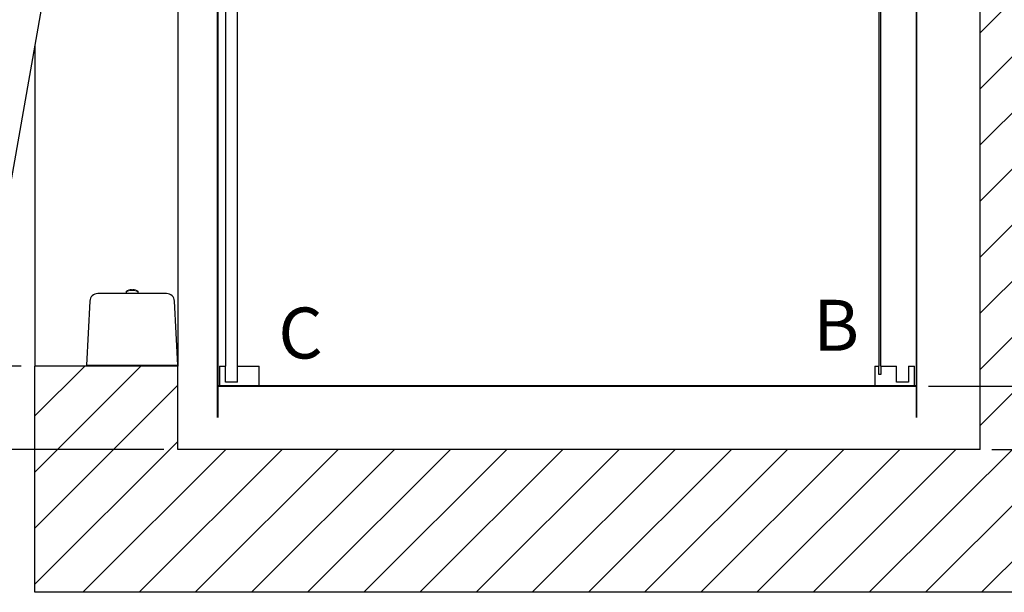
# Model space of a CAD drawing. Extents: x 176.8 to 253.2, y 121.4 to 180.1.
# Drawn here: x 193.7 to 224.7, y 121.4 to 139.5 of the extents above; entities that cross this region are included whole.
import ezdxf

# ---------------------------------------------------------------- set-up
doc = ezdxf.new("R2010")
doc.units = 0
doc.header["$MEASUREMENT"] = 0
doc.header["$PDMODE"] = 2
doc.layers.get('DEFPOINTS').update_dxf_attribs({"color": 1, "linetype": 'CONTINUOUS'})
for name, color, linetype in [('CAR', 141, 'CONTINUOUS'), ('DIM', 1, 'CONTINUOUS'), ('EMI', 6, 'CONTINUOUS'), ('Gate', 7, 'CONTINUOUS'), ('WALL', 3, 'CONTINUOUS')]:
    doc.layers.add(name, color=color, linetype=linetype)
doc.styles.add('ROMANS', font='romans')
doc.styles.add('ROMANT', font='ROMANT.shx')
doc.styles.get("Standard").update_dxf_attribs({"font": 'txt', "height": 1})
doc.dimstyles.get("Standard").update_dxf_attribs({"dimtxt": 0.18, "dimasz": 0.18, "dimexe": 0.18, "dimexo": 0.0625, "dimgap": 0.09, "dimtad": 0, "dimtih": 1, "dimtoh": 1, "dimdec": 4, "dimzin": 0, "dimdsep": 46, "dimtxsty": 'Standard', "dimcen": 0.09, "dimadec": 0, "dimazin": 0, "dimtfac": 1, "dimtdec": 4, "dimtofl": 0, "dimtmove": 0, "dimatfit": 3, "dimfxl": 1, "dimtolj": 1, "dimtzin": 0, "dimarcsym": 0})

# ---------------------------------------------------------------- blocks, each defined once
blk = doc.blocks.new('*D20')
at = {"layer": 'DEFPOINTS', "color": 0, "transparency": 16777216}
for p in [(223.91, 151.426), (223.91, 125.926), (248.901, 125.926)]:
    blk.add_point(p, dxfattribs=at)
at = {"layer": 'DIM', "color": 0, "lineweight": -2, "transparency": 16777216}
for p, q in [((224.347, 151.426), (249.339, 151.426)), ((248.901, 150.166), (248.901, 142.998)), ((248.901, 127.186), (248.901, 133.172)), ((224.347, 125.926), (249.339, 125.926))]:
    blk.add_line(p, q, dxfattribs=at)
at = {"layer": 'DIM', "color": 0, "transparency": 16777216}
for points in [[(248.691, 150.166), (249.111, 150.166), (248.901, 151.426)], [(248.691, 127.186), (249.111, 127.186), (248.901, 125.926)]]:
    blk.add_solid(points, dxfattribs=at)
at = {"layer": 'DIM', "color": 0, "transparency": 16777216, "insert": (248.901, 138.085), "char_height": 1.26, "attachment_point": 5, "style": 'ROMANS'}
blk.add_mtext('\\A1;{\\fSegoe Print|b0|i0|c0|p2;FINISHED\\PHOISTWAY}\\P25 1/2"\\P\\f [;[647.70]\\f]', dxfattribs=at)
blk = doc.blocks.new('*D22')
at = {"layer": 'DEFPOINTS', "color": 0, "transparency": 16777216}
for p in [(221.91, 127.926), (223.91, 125.926), (237.071, 125.926)]:
    blk.add_point(p, dxfattribs=at)
at = {"layer": 'DIM', "color": 0, "lineweight": -2, "transparency": 16777216}
for p, q in [((237.071, 129.006), (237.071, 130.086)), ((222.285, 127.926), (237.446, 127.926)), ((224.285, 125.926), (237.446, 125.926)), ((237.071, 124.846), (237.071, 123.136)), ((237.071, 123.136), (235.991, 123.136))]:
    blk.add_line(p, q, dxfattribs=at)
at = {"layer": 'DIM', "color": 0, "transparency": 16777216}
for points in [[(236.891, 129.006), (237.251, 129.006), (237.071, 127.926)], [(236.891, 124.846), (237.251, 124.846), (237.071, 125.926)]]:
    blk.add_solid(points, dxfattribs=at)
at = {"layer": 'DIM', "color": 0, "transparency": 16777216, "insert": (232.571, 123.136), "char_height": 1.08, "attachment_point": 5, "style": 'ROMANT'}
blk.add_mtext('\\A1;2"\\P\\f [;[50.80]\\f]', dxfattribs=at)
blk = doc.blocks.new('*D88')
at = {"layer": 'DEFPOINTS', "color": 0, "transparency": 16777216}
for p in [(221.91, 147.926), (221.91, 127.926), (237.071, 127.926)]:
    blk.add_point(p, dxfattribs=at)
at = {"layer": 'DIM', "color": 0, "lineweight": -2, "transparency": 16777216}
for p, q in [((222.347, 147.926), (237.508, 147.926)), ((237.071, 146.666), (237.071, 142.924)), ((237.071, 129.186), (237.071, 133.126)), ((222.347, 127.926), (237.508, 127.926))]:
    blk.add_line(p, q, dxfattribs=at)
at = {"layer": 'DIM', "color": 0, "transparency": 16777216}
for points in [[(236.861, 146.666), (237.281, 146.666), (237.071, 147.926)], [(236.861, 129.186), (237.281, 129.186), (237.071, 127.926)]]:
    blk.add_solid(points, dxfattribs=at)
at = {"layer": 'DIM', "color": 0, "transparency": 16777216, "insert": (237.071, 138.025), "char_height": 1.26, "attachment_point": 5, "style": 'ROMANS'}
blk.add_mtext('\\A1;{\\fSegoe Print|b0|i0|c0|p2;CLEAR CAR\\PINSIDE\\P}20"\\P\\f\\P [;[508.00]\\f]', dxfattribs=at)
blk = doc.blocks.new('*D91')
at = {"layer": 'DEFPOINTS', "color": 0, "transparency": 16777216}
for p in [(182.5, 147.301), (194.16, 147.301), (194.16, 128.551)]:
    blk.add_point(p, dxfattribs=at)
at = {"layer": 'DIM', "color": 0, "lineweight": -2, "transparency": 16777216}
for p, q in [((193.722, 147.301), (182.062, 147.301)), ((182.5, 146.041), (182.5, 142.845)), ((182.5, 129.811), (182.5, 133.007)), ((193.722, 128.551), (182.062, 128.551))]:
    blk.add_line(p, q, dxfattribs=at)
at = {"layer": 'DIM', "color": 0, "transparency": 16777216}
for points in [[(182.29, 146.041), (182.71, 146.041), (182.5, 147.301)], [(182.29, 129.811), (182.71, 129.811), (182.5, 128.551)]]:
    blk.add_solid(points, dxfattribs=at)
at = {"layer": 'DIM', "color": 0, "transparency": 16777216, "insert": (182.5, 137.926), "char_height": 1.26, "attachment_point": 5, "style": 'ROMANS'}
blk.add_mtext('\\A1;{\\fSegoe Print|b0|i0|c0|p2;CLEAR DOOR\\POPENING}\\P18 3/4"\\P\\f [;[476.25]\\f]', dxfattribs=at)
blk = doc.blocks.new('*D92')
at = {"layer": 'DEFPOINTS', "color": 0, "transparency": 16777216}
for p in [(194.16, 128.551), (182.5, 125.926), (198.66, 125.926)]:
    blk.add_point(p, dxfattribs=at)
at = {"layer": 'DIM', "color": 0, "lineweight": -2, "transparency": 16777216}
for p, q in [((182.5, 129.811), (182.5, 131.071)), ((193.722, 128.551), (182.062, 128.551)), ((198.222, 125.926), (182.062, 125.926)), ((182.5, 124.666), (182.5, 123.406))]:
    blk.add_line(p, q, dxfattribs=at)
at = {"layer": 'DIM', "color": 0, "transparency": 16777216}
for points in [[(182.29, 129.811), (182.71, 129.811), (182.5, 128.551)], [(182.29, 124.666), (182.71, 124.666), (182.5, 125.926)]]:
    blk.add_solid(points, dxfattribs=at)
at = {"layer": 'DIM', "color": 0, "transparency": 16777216, "insert": (182.5, 127.238), "char_height": 1.26, "attachment_point": 5, "style": 'ROMANS'}
blk.add_mtext('\\A1;2 5/8" [66.68]', dxfattribs=at)

msp = doc.modelspace()

# ---------------------------------------------------------------- hatches: boundary and pattern name
at = {"layer": 'WALL'}
h = msp.add_hatch(dxfattribs=at)
h.set_pattern_fill('ANSI31', color=256, scale=10)
h.paths.add_polyline_path([(194.1598, 155.92585), (210.9098, 155.92585), (210.9098, 151.42585), (198.6598, 151.42585), (198.6598, 147.30085), (194.1598, 147.30085)])
h.paths.add_polyline_path([(210.9098, 155.92585), (228.4098, 155.92585), (228.4098, 121.42585), (194.1598, 121.42585), (194.1598, 128.55085), (198.6598, 128.55085), (198.6598, 125.92585), (223.9098, 125.92585), (223.9098, 151.42585), (210.9098, 151.42585)])

# ---------------------------------------------------------------- linework, layer by layer
at = {"layer": 'CAR', "const_width": 0.0625}
for points in [[(199.9098, 127.92585), (199.9098, 147.92585), (221.9098, 147.92585), (221.9098, 127.92585), (199.9098, 127.92585)], [(221.9098, 127.92585), (199.9098, 127.92585)], [(199.9098, 127.92585), (199.9098, 126.92585)], [(221.9098, 127.92585), (221.9098, 126.92585)]]:
    msp.add_lwpolyline(points, dxfattribs=at)
at = {"layer": 'EMI', "lineweight": 15}
for p, q in [((197.03308, 130.89765), (197.03308, 130.83926)), ((197.04034, 130.88212), (197.04034, 130.83926)), ((197.11645, 130.95411), (197.11707, 130.95341)), ((197.18031, 130.93638), (197.13608, 130.93274)), ((197.20202, 130.93638), (197.18031, 130.93638)), ((197.19753, 130.95341), (197.19753, 130.97068)), ((197.20204, 130.93237), (197.20202, 130.93638)), ((197.20204, 130.93237), (197.23908, 130.93237)), ((197.23908, 130.93237), (197.23937, 130.93638)), ((197.2609, 130.93638), (197.23937, 130.93638)), ((197.24359, 130.95341), (197.24359, 130.97068)), ((197.32405, 130.95341), (197.32467, 130.95411)), ((197.40078, 130.83926), (197.40078, 130.88212)), ((197.40804, 130.83926), (197.40804, 130.89765)), ((196.03128, 128.58655), (196.46966, 128.58655)), ((196.11689, 128.58655), (196.11172, 128.58061)), ((196.45213, 128.58061), (196.11172, 128.58061)), ((196.11172, 128.58061), (196.11172, 128.55085)), ((196.45213, 128.55085), (196.11172, 128.55085)), ((196.45213, 128.58061), (196.44697, 128.58655)), ((196.45213, 128.55085), (196.45213, 128.58061)), ((197.97147, 128.58655), (198.40984, 128.58655)), ((197.99415, 128.58655), (197.98899, 128.58061)), ((198.3294, 128.58061), (197.98899, 128.58061)), ((197.98899, 128.58061), (197.98899, 128.55085)), ((198.3294, 128.55085), (197.98899, 128.55085)), ((198.3294, 128.58061), (198.32423, 128.58655)), ((198.3294, 128.55085), (198.3294, 128.58061))]:
    msp.add_line(p, q, dxfattribs=at)
at = {"layer": 'EMI'}
msp.add_lwpolyline([(195.78133, 128.58655), (198.6598, 128.58655), (198.55417, 130.60206, 0.39895955), (198.30421, 130.83926), (196.13691, 130.83926, 0.39895955), (195.88695, 130.60206), (195.78133, 128.58655)], format="xyb", dxfattribs=at)
at = {"layer": 'EMI', "lineweight": 15, "flags": 128}
msp.add_lwpolyline([(197.30499, 130.93237), (197.29803, 130.93357), (197.26062, 130.93487)], dxfattribs=at)
at = {"layer": 'EMI', "lineweight": 15}
for centre, radius, start, end in [((197.05386, 130.89765), 0.02078, 125.892591, 180), ((197.05595, 130.88212), 0.01561, 125.668198, 180), ((197.22056, 130.6673), 0.30513, 109.949665, 125.892591), ((197.1761, 130.71472), 0.22166, 100.399857, 125.668198), ((197.22056, 130.6673), 0.30426, 94.34062, 109.885873), ((197.22056, 130.57642), 0.37769, 86.504508, 93.495492), ((197.22056, 130.6673), 0.30426, 70.114127, 85.65938), ((197.26503, 130.71472), 0.22166, 54.331802, 79.592519), ((197.22056, 130.6673), 0.30513, 54.107409, 70.050335), ((197.38517, 130.88212), 0.01561, 0, 54.331802), ((197.38726, 130.89765), 0.02078, 0, 54.107409)]:
    msp.add_arc(centre, radius, start, end, dxfattribs=at)
at = {"layer": 'Gate'}
for p, q in [((200.1598, 147.30085), (200.1598, 128.55085)), ((200.5348, 128.55085), (200.5348, 147.30085)), ((220.7223, 147.30085), (220.7223, 128.55085)), ((220.7848, 128.55085), (220.7848, 147.30085)), ((200.1598, 128.05085), (200.1598, 128.55085)), ((200.5348, 128.05085), (200.5348, 128.55085))]:
    msp.add_line(p, q, dxfattribs=at)
at = {"layer": 'Gate', "linetype": 'Continuous', "lineweight": 25}
for p, q in [((199.9723, 128.55085), (200.1598, 128.55085)), ((199.9723, 128.55085), (199.9723, 127.92585)), ((200.5348, 128.55085), (201.2223, 128.55085)), ((201.2223, 127.92585), (201.2223, 128.55085)), ((220.5973, 128.55085), (220.5973, 127.92585)), ((220.5973, 128.55085), (220.7223, 128.55085)), ((220.7223, 128.28525), (220.7223, 128.55085)), ((220.7848, 128.55085), (221.2848, 128.55085)), ((220.7848, 128.55085), (220.7848, 128.28525)), ((221.2848, 128.05085), (221.2848, 128.55085)), ((221.6598, 128.55085), (221.8473, 128.55085)), ((221.6598, 128.55085), (221.6598, 128.05085)), ((221.8473, 127.92585), (221.8473, 128.55085)), ((200.5348, 128.05085), (200.1598, 128.05085)), ((220.7848, 128.28525), (220.7223, 128.28525)), ((221.6598, 128.05085), (221.2848, 128.05085)), ((199.9723, 127.92585), (201.2223, 127.92585)), ((220.5973, 127.92585), (221.8473, 127.92585))]:
    msp.add_line(p, q, dxfattribs=at)
at = {"layer": 'WALL'}
for p, q in [((223.9098, 125.92585), (223.9098, 151.42585)), ((198.6598, 147.30085), (198.6598, 128.55085)), ((194.1598, 138.66269), (194.1598, 128.55085)), ((194.1598, 121.42585), (194.1598, 128.55085)), ((198.6598, 128.55085), (194.1598, 128.55085)), ((198.6598, 125.92585), (198.6598, 128.55085)), ((223.9098, 125.92585), (198.6598, 125.92585)), ((228.4098, 121.42585), (194.1598, 121.42585))]:
    msp.add_line(p, q, dxfattribs=at)
msp.add_lwpolyline([(194.1598, 147.30085), (190.90389, 128.8357), (192.3811, 128.57523), (195.63701, 147.04038), (194.1598, 147.30085)], dxfattribs=at)

# ---------------------------------------------------------------- texts
at = {"layer": 'DIM', "style": 'ROMANS'}
for s, p in [('B', (218.66469, 129.03756)), ('C', (201.82193, 128.79267))]:
    msp.add_text(s, height=1.60541, dxfattribs=at).set_placement(p)

# ---------------------------------------------------------------- dimensions: what is measured, and where the dimension line sits
at = {"layer": 'DIM'}
for base, p1, p2, text, picture, middle in [((248.90136, 125.92585), (223.9098, 151.42585), (223.9098, 125.92585), '{\\fSegoe Print|b0|i0|c0|p2;FINISHED\\PHOISTWAY}\\P<>', '*D20', (248.90136, 138.08479)), ((237.07053, 127.92585), (221.9098, 147.92585), (221.9098, 127.92585), '{\\fSegoe Print|b0|i0|c0|p2;CLEAR CAR\\PINSIDE\\P}<>\\P[]', '*D88', (237.07053, 138.02534)), ((182.49954, 147.30085), (194.1598, 128.55085), (194.1598, 147.30085), '{\\fSegoe Print|b0|i0|c0|p2;CLEAR DOOR\\POPENING}\\P<>', '*D91', (182.49954, 137.92585))]:
    dim = msp.add_linear_dim(base=base, p1=p1, p2=p2, angle=90, text=text, dimstyle='Standard', override={"dimscale": 7, "dimexe": 0.0625, "dimlunit": 5, "dimpost": '"\\X\\f', "dimtxsty": 'ROMANS', "dimfrac": 2}, dxfattribs=at)
    dim.commit()
    dim.dimension.update_dxf_attribs({"geometry": picture, "text_midpoint": middle, "dimtype": 160})
for base, p1, p2, override, picture, middle in [((182.49954, 125.92585), (194.1598, 128.55085), (198.6598, 125.92585), {"dimscale": 7, "dimexe": 0.0625, "dimlunit": 5, "dimpost": '"', "dimtxsty": 'ROMANS', "dimfrac": 2}, '*D92', (182.49954, 127.23835)), ((237.07053, 125.92585), (221.9098, 127.92585), (223.9098, 125.92585), {"dimscale": 6, "dimexe": 0.0625, "dimlunit": 5, "dimpost": '"\\X\\f', "dimtxsty": 'ROMANT', "dimfrac": 2}, '*D22', (232.57053, 123.13569))]:
    dim = msp.add_linear_dim(base=base, p1=p1, p2=p2, angle=90, dimstyle='Standard', override=override, dxfattribs=at)
    dim.commit()
    dim.dimension.update_dxf_attribs({"geometry": picture, "text_midpoint": middle, "dimtype": 160})

doc.saveas('drawing.dxf')
